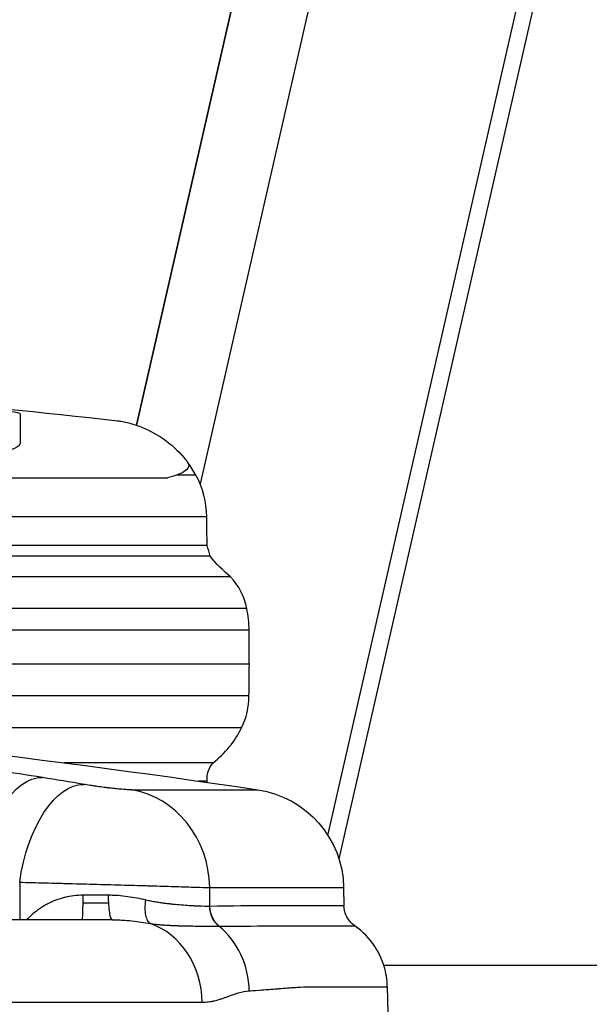
# Model space of a CAD drawing. Extents: x -29 to 68469, y -53473 to 17807.
# Drawn here: x 4072 to 4180, y -5979 to -5793 of the extents above; entities that cross this region are included whole.
import ezdxf

# ---------------------------------------------------------------- set-up
doc = ezdxf.new("R2010")
doc.units = 0
doc.header["$MEASUREMENT"] = 0
doc.header["$PDMODE"] = 1
doc.layers.get('0').update_dxf_attribs({"linetype": 'CONTINUOUS'})
doc.layers.get('DefPoints').update_dxf_attribs({"linetype": 'CONTINUOUS'})
doc.layers.add('FRAM3', color=1, linetype='CONTINUOUS', lineweight=50)
doc.layers.add('寸法線', color=3, linetype='CONTINUOUS', lineweight=18)
doc.layers.add('外形線', color=7, linetype='CONTINUOUS')
doc.styles.get("Standard").update_dxf_attribs({"font": 'TXT.SHX', "bigfont": 'bigfont.shx'})
doc.dimstyles.new('60ベース', dxfattribs={"dimscale": 60, "dimtxt": 3, "dimasz": 3, "dimexe": 0, "dimexo": 1, "dimgap": 1, "dimtad": 3, "dimdec": 1, "dimdsep": 46, "dimtxsty": 'Standard', "dimblk": 'DOTSMALL', "dimcen": 0, "dimclrd": 256, "dimclre": 256, "dimclrt": 7, "dimadec": 3, "dimazin": 2, "dimtfac": 1, "dimtdec": 1, "dimtix": 1, "dimtmove": 2, "dimatfit": 2, "dimldrblk": 'OPEN', "dimfxl": 0, "dimtolj": 1, "dimlwd": -1, "dimlwe": -1, "dimarcsym": 0})

# ---------------------------------------------------------------- blocks, each defined once
blk = doc.blocks.new('_DotSmall')
at = {"layer": 'FRAM3', "color": 0, "const_width": 0.5}
blk.add_lwpolyline([(-0.0625, 0, 1), (0.0625, 0, 1)], format="xyb", close=True, dxfattribs=at)
blk = doc.blocks.new('*D19')
at = {"layer": 'DefPoints', "color": 0}
for p in [(4294.93, -1902), (4294.93, -3780.37), (2944.93, -5911.34)]:
    blk.add_point(p, dxfattribs=at)
at = {"layer": '寸法線', "linetype": 'ByBlock'}
for p, q in [((2944.93, -5851.34), (2944.93, -1902)), ((2944.93, -1902), (4294.93, -1902)), ((4294.93, -3720.37), (4294.93, -1902))]:
    blk.add_line(p, q, dxfattribs=at)
at = {"layer": '寸法線', "xscale": 180, "yscale": 180, "zscale": 180, "rotation": 180}
blk.add_blockref('_DotSmall', (2944.93, -1902), dxfattribs=at)
at = {"layer": '寸法線', "xscale": 180, "yscale": 180, "zscale": 180}
blk.add_blockref('_DotSmall', (4294.93, -1902), dxfattribs=at)
at = {"layer": '寸法線', "color": 7, "insert": (3619.93, -1752), "char_height": 180, "attachment_point": 5}
blk.add_mtext('\\A1;(1350)', dxfattribs=at)
blk = doc.blocks.new('_OPEN')
at = {"color": 0, "linetype": 'ByBlock'}
for p, q in [((-1, 0.1667), (0, 0)), ((0, 0), (-1, -0.1667)), ((0, 0), (-1, 0))]:
    blk.add_line(p, q, dxfattribs=at)

msp = doc.modelspace()

# ---------------------------------------------------------------- linework, layer by layer
at = {"layer": '外形線', "extrusion": (0, 1, 0)}
for p, q in [((4502.232, -4146.585), (4106.504, -5880.649)), ((4210.36, -5611.614), (4132.77, -5951.609)), ((4130.706, -5947.195), (4207.236, -5611.845)), ((4094.448, -5869.544), (4128.935, -5718.424)), ((4128.936, -5718.422), (4094.449, -5869.544)), ((4072.431, -5867.364), (4072.431, -5872.932)), ((3998.602, -5879.506), (4100.34, -5879.506)), ((4105.712, -5878.991), (4102.054, -5878.991)), ((4107.758, -5886.89), (3967.457, -5886.89)), ((4107.869, -5892.295), (3967.402, -5892.295)), ((4108.408, -5894.347), (3967.133, -5894.347)), ((4112.279, -5898.233), (3965.197, -5898.233)), ((4115.356, -5904.245), (3963.659, -5904.245)), ((4115.824, -5908.323), (3964.594, -5908.323)), ((4115.824, -5914.696), (4115.824, -5908.323)), ((3968.683, -5914.696), (4115.824, -5914.696)), ((4115.752, -5920.789), (3976.058, -5920.789)), ((4114.35, -5926.841), (4021.739, -5926.841)), ((4108.966, -5933.45), (4080.79, -5933.45)), ((4107.847, -5936.918), (4106.23, -5936.918)), ((4093.584, -5938.568), (4117.455, -5938.568)), ((4108.354, -5960.621), (4108.329, -5957.074)), ((4108.329, -5957.074), (4133.671, -5957.074)), ((4133.671, -5957.074), (4133.731, -5960.491)), ((4089.223, -5960.019), (4084.361, -5960.019)), ((4141.277, -5971.777), (4344.526, -5971.777)), ((4141.936, -5975.822), (4142.02, -5980.627))]:
    msp.add_line(p, q, dxfattribs=at)
at = {"layer": '外形線', "extrusion": (1.22465e-16, 0, -1)}
for centre, radius, start, end in [((-3940.141, -7193.644), 1333.5, 89.093902, 96.49032), ((-4302.134, -5885.637), 194.38, 358.03701, 359.63069), ((-4168.271, -5877.521), 62.183, 344.30068, 346.25574), ((-4128.295, -5878.402), 25.49, 308.92475, 321.27804), ((-3854.377, -7689.406), 1770.493, 94.275256, 98.545214), ((-4112.195, -5936.406), 4.379, 353.2905, 42.4708), ((-7220.483, -6002.514), 3113.327, 1.203001, 1.207278), ((-4114.624, -5957.406), 19.05, 98.54521, 179)]:
    msp.add_arc(centre, radius, start, end, dxfattribs=at)
at = {"layer": '外形線'}
for centre, radius, start, end in [((4087.989, -5888.685), 20.201, 28.67605, 37.10566), ((4091.074, -5886.997), 16.684, 0.36931, 28.67605), ((4102.965, -5906.791), 12.649, 11.61023, 42.57899), ((4079.735, -5910.406), 36.149, 3.30275, 9.81241), ((1526.327, -5886.808), 2589.648, 359.248145, 359.382957), ((4102.137, -5920.825), 13.615, 333.77649, 0.15348), ((4097.289, -5918.437), 19.019, 307.87504, 333.77649)]:
    msp.add_arc(centre, radius, start, end, dxfattribs=at)
at = {"layer": '外形線', "extrusion": (1.22465e-16, -3.08149e-33, -1)}
msp.add_ellipse((4074.272, -5955.092), major_axis=(3.066, 18.802), ratio=0.5036583, start_param=-1.6351256, end_param=-0.0704799, dxfattribs=at)
at = {"layer": '外形線', "extrusion": (1.22465e-16, 1.2326e-32, -1)}
msp.add_ellipse((4082.013, -5956.378), major_axis=(3.179, 18.783), ratio=0.5033636, start_param=-1.6381414, end_param=-0.0734957, dxfattribs=at)
at = {"layer": '外形線'}
for centre, major_axis, ratio, start_param, end_param in [((3848.863, -7689.216), (60.979, 1769.409), 0.862116, -0.1150076, -0.1098215), ((4091.01, -5957.406), (0, 19.05), 0.9092632, -1.553343, -0.1491421), ((4084.206, -5958.402), (0, 4.762), 0.0346033, 3.1415927, 4.6878401), ((4092.984, -5979.04), (0, 15.875), 0.8780782, -1.553343, -0.297923), ((4101.62, -5976.885), (0, 15.601), 0.9090702, -1.553343, -0.638949)]:
    msp.add_ellipse(centre, major_axis=major_axis, ratio=ratio, start_param=start_param, end_param=end_param, dxfattribs=at)
at = {"layer": '外形線', "extrusion": (1.22465e-16, -4.81482e-35, -1)}
msp.add_ellipse((4085.251, -5958.401), major_axis=(-25.39, 0.037), ratio=0.0047171, start_param=4.5570163, end_param=4.7470418, dxfattribs=at)
at = {"layer": '外形線', "extrusion": (1.22465e-16, 0, -1)}
msp.add_ellipse((4101.426, -5954.412), major_axis=(8.847, -5.422), ratio=0.3422512, start_param=0.4909425, end_param=0.494915, dxfattribs=at)
at = {"layer": '外形線', "extrusion": (1.22465e-16, 2.6963e-33, -1)}
msp.add_ellipse((4112.683, -5960.538), major_axis=(-0.044, 4.762), ratio=0.909172, start_param=3.7888662, end_param=4.7033295, dxfattribs=at)
at = {"layer": '外形線'}
for points, knots in [([(4045.889, -5864.425), (4049.22, -5864.69), (4052.77, -5864.993), (4059.309, -5865.598), (4062.296, -5865.899), (4064.655, -5866.16), (4067.01, -5866.421), (4069.054, -5866.677), (4071.762, -5867.096), (4072.43, -5867.26), (4072.431, -5867.364)], [-0.789752, -0.789752, -0.789752, -0.789752, -0.3952235, -0.3952235, 0, 0, 0, 0.3946114, 0.3946114, 0.7885288, 0.7885288, 0.7885288, 0.7885288]), ([(4090.874, -5868.691), (4090.874, -5868.691), (4090.973, -5868.705), (4091.242, -5868.747), (4091.408, -5868.774), (4091.926, -5868.868), (4092.304, -5868.946), (4093.446, -5869.219), (4094.231, -5869.454), (4096.57, -5870.322), (4098.119, -5871.119), (4100.998, -5873.131), (4102.333, -5874.347), (4103.697, -5875.978), (4103.901, -5876.235), (4104.1, -5876.498)], [5.9854151, 5.9854151, 5.9854151, 5.9854151, 6.1724593, 6.1724593, 6.3595036, 6.3595036, 6.733592, 6.733592, 7.4817689, 7.4817689, 8.9781227, 8.9781227, 10.4744764, 10.4744764, 10.7479233, 10.7479233, 10.7479233, 10.7479233]), ([(4072.431, -5872.932), (4072.431, -5873.063), (4072.384, -5873.191), (4072.027, -5873.672), (4071.381, -5874.001), (4069.479, -5874.58), (4068.163, -5874.852), (4064.794, -5875.331), (4062.743, -5875.538), (4058.019, -5875.871), (4055.342, -5875.997), (4049.568, -5876.163), (4046.469, -5876.202), (4043.302, -5876.202), (4040.136, -5876.202), (4036.687, -5876.163), (4029.44, -5875.997), (4025.642, -5875.871), (4017.951, -5875.538), (4014.053, -5875.331), (4006.421, -5874.852), (4002.687, -5874.58), (3995.619, -5874.001), (3992.045, -5873.672), (3987.393, -5873.191), (3986.208, -5873.063), (3985.043, -5872.932)], [-2.3133134, -2.3133134, -2.3133134, -2.3133134, -2.1621847, -2.1621847, -1.72736, -1.72736, -1.29552, -1.29552, -0.86368, -0.86368, -0.43184, -0.43184, 0, 0, 0, 0.43184, 0.43184, 0.86368, 0.86368, 1.29552, 1.29552, 1.72736, 1.72736, 2.1621846, 2.1621846, 2.3133134, 2.3133134, 2.3133134, 2.3133134]), ([(4104.1, -5876.498), (4104.234, -5876.676), (4104.314, -5876.847), (4104.425, -5877.442), (4104.167, -5877.891), (4103.141, -5878.549), (4102.646, -5878.778), (4102.054, -5878.991)], [17.22404607, 17.22404607, 17.22404607, 17.22404607, 17.41277704, 17.41277704, 17.90565507, 17.90565507, 18.18601692, 18.18601692, 18.18601692, 18.18601692]), ([(4076.664, -5936.228), (4073.83, -5935.766), (4070.889, -5935.317), (4067.845, -5934.88), (4066.323, -5934.661), (4064.775, -5934.446), (4063.201, -5934.234), (4062.413, -5934.127), (4061.62, -5934.022), (4060.819, -5933.917), (4060.019, -5933.813), (4059.21, -5933.709), (4058.4, -5933.606), (4055.163, -5933.197), (4051.915, -5932.812), (4048.658, -5932.452), (4047.029, -5932.272), (4045.398, -5932.098), (4043.765, -5931.931), (4042.948, -5931.847), (4042.131, -5931.765), (4041.313, -5931.684), (4040.495, -5931.603), (4039.677, -5931.525), (4038.867, -5931.448), (4035.628, -5931.142), (4032.478, -5930.87), (4029.415, -5930.633), (4027.883, -5930.514), (4026.374, -5930.404), (4024.887, -5930.303), (4024.144, -5930.252), (4023.405, -5930.204), (4022.675, -5930.158), (4021.944, -5930.112), (4021.226, -5930.068), (4020.518, -5930.027), (4017.688, -5929.863), (4015.037, -5929.74), (4012.563, -5929.657), (4011.326, -5929.615), (4010.133, -5929.584), (4008.986, -5929.563), (4008.413, -5929.552), (4007.851, -5929.544), (4007.304, -5929.539), (4006.757, -5929.533), (4006.224, -5929.531), (4005.706, -5929.531)], [0, 0, 0, 0, 0.00982957, 0.00982957, 0.00982957, 0.014744355, 0.014744355, 0.014744355, 0.017201748, 0.017201748, 0.017201748, 0.01965914, 0.01965914, 0.01965914, 0.029488711, 0.029488711, 0.029488711, 0.034403496, 0.034403496, 0.034403496, 0.036860888, 0.036860888, 0.036860888, 0.039318281, 0.039318281, 0.039318281, 0.049147851, 0.049147851, 0.049147851, 0.054062636, 0.054062636, 0.054062636, 0.056520029, 0.056520029, 0.056520029, 0.058977421, 0.058977421, 0.058977421, 0.068806991, 0.068806991, 0.068806991, 0.073721776, 0.073721776, 0.073721776, 0.076179169, 0.076179169, 0.076179169, 0.078636562, 0.078636562, 0.078636562, 0.078636562]), ([(4093.584, -5938.568), (4093.395, -5938.568), (4093.165, -5938.561), (4092.897, -5938.547), (4092.763, -5938.54), (4092.618, -5938.531), (4092.464, -5938.521), (4092.31, -5938.511), (4092.149, -5938.499), (4091.98, -5938.485), (4091.643, -5938.458), (4091.278, -5938.425), (4090.884, -5938.386), (4090.785, -5938.376), (4090.685, -5938.366), (4090.584, -5938.356), (4090.483, -5938.345), (4090.381, -5938.335), (4090.278, -5938.324), (4090.073, -5938.301), (4089.863, -5938.278), (4089.651, -5938.254), (4089.438, -5938.23), (4089.222, -5938.204), (4089.002, -5938.177), (4088.782, -5938.151), (4088.558, -5938.123), (4088.335, -5938.094), (4087.89, -5938.037), (4087.446, -5937.978), (4087.004, -5937.916), (4086.893, -5937.9), (4086.783, -5937.884), (4086.672, -5937.869), (4086.562, -5937.853), (4086.452, -5937.837), (4086.342, -5937.821), (4086.124, -5937.788), (4085.91, -5937.756), (4085.7, -5937.724), (4085.28, -5937.659), (4084.876, -5937.594), (4084.489, -5937.529)], [0, 0, 0, 0, 0.001346503, 0.001346503, 0.001346503, 0.002019754, 0.002019754, 0.002019754, 0.002693006, 0.002693006, 0.002693006, 0.004039508, 0.004039508, 0.004039508, 0.004376134, 0.004376134, 0.004376134, 0.00471276, 0.00471276, 0.00471276, 0.005386011, 0.005386011, 0.005386011, 0.006059263, 0.006059263, 0.006059263, 0.006732514, 0.006732514, 0.006732514, 0.008079017, 0.008079017, 0.008079017, 0.008415643, 0.008415643, 0.008415643, 0.008752268, 0.008752268, 0.008752268, 0.00942552, 0.00942552, 0.00942552, 0.010772023, 0.010772023, 0.010772023, 0.010772023]), ([(4072.366, -5956.046), (4073.907, -5956.085), (4075.514, -5956.127), (4078.02, -5956.193), (4078.872, -5956.216), (4080.174, -5956.251), (4080.614, -5956.263), (4081.491, -5956.286), (4081.93, -5956.298), (4084.126, -5956.358), (4085.887, -5956.406), (4088.533, -5956.48), (4089.421, -5956.505), (4091.159, -5956.554), (4092.014, -5956.578), (4093.694, -5956.626), (4094.52, -5956.65), (4095.736, -5956.685), (4096.138, -5956.697), (4096.934, -5956.72), (4097.33, -5956.732), (4099.269, -5956.789), (4100.705, -5956.832), (4102.692, -5956.892), (4103.326, -5956.912), (4104.535, -5956.949), (4105.101, -5956.967), (4106.683, -5957.018), (4107.585, -5957.048), (4108.329, -5957.074)], [0, 0, 0, 0, 0.005284215, 0.005284215, 0.007926322, 0.007926322, 0.009247376, 0.009247376, 0.01056843, 0.01056843, 0.015852645, 0.015852645, 0.018494752, 0.018494752, 0.021136859, 0.021136859, 0.023778967, 0.023778967, 0.025100021, 0.025100021, 0.026421074, 0.026421074, 0.031705289, 0.031705289, 0.034347397, 0.034347397, 0.036989504, 0.036989504, 0.042273719, 0.042273719, 0.042273719, 0.042273719]), ([(4084.371, -5958.519), (4083.787, -5958.518), (4083.207, -5958.551), (4082.632, -5958.618), (4082.612, -5958.62), (4082.592, -5958.622), (4082.572, -5958.625), (4082.015, -5958.692), (4081.46, -5958.791), (4080.921, -5958.921), (4080.885, -5958.93), (4080.848, -5958.939), (4080.812, -5958.948), (4079.72, -5959.219), (4078.688, -5959.612), (4077.709, -5960.12), (4077.66, -5960.145), (4077.611, -5960.171), (4077.563, -5960.197), (4077.307, -5960.333), (4077.055, -5960.478), (4076.808, -5960.629), (4076.608, -5960.752), (4076.412, -5960.879), (4076.22, -5961.009), (4076.176, -5961.039), (4076.131, -5961.07), (4076.087, -5961.101), (4075.655, -5961.402), (4075.243, -5961.722), (4074.849, -5962.061), (4074.816, -5962.089), (4074.783, -5962.118), (4074.75, -5962.147), (4074.379, -5962.47), (4074.024, -5962.81), (4073.683, -5963.164)], [0, 0, 0, 0, 0.001744905, 0.001744905, 0.001744905, 0.00180542, 0.00180542, 0.00180542, 0.003495942, 0.003495942, 0.003495942, 0.00361084, 0.00361084, 0.00361084, 0.007050173, 0.007050173, 0.007050173, 0.007221681, 0.007221681, 0.007221681, 0.008124391, 0.008124391, 0.008124391, 0.008857308, 0.008857308, 0.008857308, 0.009027101, 0.009027101, 0.009027101, 0.010692508, 0.010692508, 0.010692508, 0.010832521, 0.010832521, 0.010832521, 0.012410069, 0.012410069, 0.012410069, 0.012410069]), ([(4089.917, -5963.165), (4089.822, -5963.164), (4089.727, -5963.045), (4089.639, -5962.814), (4089.551, -5962.583), (4089.47, -5962.241), (4089.402, -5961.813), (4089.334, -5961.385), (4089.279, -5960.871), (4089.241, -5960.309), (4089.203, -5959.747), (4089.182, -5959.138), (4089.18, -5958.525)], [0, 0, 0, 0, 0.25, 0.25, 0.25, 0.5, 0.5, 0.5, 0.75, 0.75, 0.75, 1, 1, 1, 1]), ([(4096.252, -5959.435), (4095.138, -5959.172), (4093.994, -5958.947), (4092.817, -5958.785), (4092.219, -5958.704), (4091.613, -5958.638), (4090.998, -5958.593), (4090.692, -5958.571), (4090.384, -5958.553), (4090.073, -5958.542), (4089.918, -5958.536), (4089.762, -5958.532), (4089.606, -5958.529), (4089.527, -5958.527), (4089.449, -5958.526), (4089.371, -5958.526), (4089.331, -5958.525), (4089.292, -5958.525), (4089.253, -5958.525), (4089.233, -5958.525), (4089.214, -5958.525), (4089.194, -5958.525), (4089.189, -5958.525), (4089.185, -5958.525), (4089.18, -5958.525)], [0, 0, 0, 0, 0.003727262, 0.003727262, 0.003727262, 0.005618851, 0.005618851, 0.005618851, 0.006559683, 0.006559683, 0.006559683, 0.0070296525, 0.0070296525, 0.0070296525, 0.0072645183, 0.0072645183, 0.0072645183, 0.0073819206, 0.0073819206, 0.0073819206, 0.007440614, 0.007440614, 0.007440614, 0.0074545239, 0.0074545239, 0.0074545239, 0.0074545239]), ([(4097.075, -5963.863), (4096.883, -5963.744), (4096.709, -5963.543), (4096.566, -5963.27), (4096.423, -5962.997), (4096.312, -5962.653), (4096.238, -5962.256), (4096.164, -5961.859), (4096.127, -5961.41), (4096.129, -5960.931), (4096.132, -5960.453), (4096.173, -5959.945), (4096.252, -5959.435)], [0, 0, 0, 0, 0.25, 0.25, 0.25, 0.5, 0.5, 0.5, 0.75, 0.75, 0.75, 1, 1, 1, 1]), ([(4108.331, -5960.622), (4107.717, -5960.629), (4106.995, -5960.619), (4106.167, -5960.586), (4106.162, -5960.586), (4106.157, -5960.585), (4106.152, -5960.585), (4105.949, -5960.577), (4105.739, -5960.567), (4105.523, -5960.557), (4105.301, -5960.546), (4105.072, -5960.533), (4104.837, -5960.52), (4104.831, -5960.52), (4104.825, -5960.519), (4104.819, -5960.519), (4104.354, -5960.492), (4103.868, -5960.459), (4103.362, -5960.42), (4103.356, -5960.419), (4103.35, -5960.419), (4103.345, -5960.418), (4102.837, -5960.379), (4102.309, -5960.333), (4101.76, -5960.278), (4101.621, -5960.265), (4101.481, -5960.25), (4101.34, -5960.235), (4101.198, -5960.22), (4101.055, -5960.205), (4100.911, -5960.188), (4100.623, -5960.156), (4100.33, -5960.12), (4100.031, -5960.082), (4100.027, -5960.081), (4100.022, -5960.081), (4100.018, -5960.08), (4099.723, -5960.042), (4099.423, -5960.002), (4099.12, -5959.958), (4098.812, -5959.914), (4098.5, -5959.866), (4098.185, -5959.814), (4098.182, -5959.814), (4098.179, -5959.813), (4098.175, -5959.813), (4097.863, -5959.761), (4097.547, -5959.706), (4097.228, -5959.644), (4096.906, -5959.582), (4096.58, -5959.514), (4096.252, -5959.435)], [0, 0, 0, 0, 0.004366962, 0.004366962, 0.004366962, 0.004392785, 0.004392785, 0.004392785, 0.005463729, 0.005463729, 0.005463729, 0.006562272, 0.006562272, 0.006562272, 0.006589178, 0.006589178, 0.006589178, 0.008761114, 0.008761114, 0.008761114, 0.00878557, 0.00878557, 0.00878557, 0.010960711, 0.010960711, 0.010960711, 0.01151076, 0.01151076, 0.01151076, 0.012060883, 0.012060883, 0.012060883, 0.01316138, 0.01316138, 0.01316138, 0.013178356, 0.013178356, 0.013178356, 0.014262241, 0.014262241, 0.014262241, 0.015363838, 0.015363838, 0.015363838, 0.015374748, 0.015374748, 0.015374748, 0.016466617, 0.016466617, 0.016466617, 0.017571141, 0.017571141, 0.017571141, 0.017571141]), ([(4110.078, -5964.361), (4109.549, -5963.928), (4109.111, -5963.361), (4108.508, -5962.069), (4108.342, -5961.347), (4108.331, -5960.622)], [0, 0, 0, 0, 0.5, 0.5, 0.99999979, 0.99999979, 0.99999979, 0.99999979]), ([(4133.731, -5960.491), (4133.731, -5960.491), (4133.731, -5960.491), (4133.731, -5960.491), (4133.728, -5960.491), (4133.187, -5960.492), (4132.109, -5960.492), (4132.105, -5960.492), (4132.1, -5960.492), (4132.096, -5960.492), (4131.824, -5960.492), (4131.518, -5960.492), (4131.179, -5960.492), (4130.846, -5960.492), (4130.482, -5960.492), (4130.086, -5960.492), (4130.078, -5960.492), (4130.07, -5960.492), (4130.062, -5960.492), (4129.261, -5960.491), (4128.332, -5960.491), (4127.278, -5960.491), (4127.267, -5960.491), (4127.256, -5960.491), (4127.245, -5960.491), (4126.188, -5960.491), (4125.006, -5960.491), (4123.698, -5960.491), (4123.686, -5960.491), (4123.674, -5960.491), (4123.662, -5960.491), (4123.012, -5960.491), (4122.332, -5960.491), (4121.621, -5960.491), (4121.609, -5960.491), (4121.597, -5960.491), (4121.585, -5960.491), (4120.872, -5960.491), (4120.128, -5960.49), (4119.353, -5960.492), (4119.342, -5960.492), (4119.33, -5960.492), (4119.319, -5960.492), (4116.174, -5960.504), (4112.525, -5960.582), (4108.354, -5960.621)], [0.11954445, 0.11954445, 0.11954445, 0.11954445, 0.11962605, 0.11962605, 0.11962605, 0.14946837, 0.14946837, 0.14946837, 0.14959462, 0.14959462, 0.14959462, 0.15708673, 0.15708673, 0.15708673, 0.16443033, 0.16443033, 0.16443033, 0.16457658, 0.16457658, 0.16457658, 0.17939228, 0.17939228, 0.17939228, 0.17954322, 0.17954322, 0.17954322, 0.19435424, 0.19435424, 0.19435424, 0.19449278, 0.19449278, 0.19449278, 0.20183522, 0.20183522, 0.20183522, 0.2019612, 0.2019612, 0.2019612, 0.2093162, 0.2093162, 0.2093162, 0.20942541, 0.20942541, 0.20942541, 0.23924012, 0.23924012, 0.23924012, 0.23924012]), ([(4135.782, -5964.324), (4135.426, -5964.078), (4135.106, -5963.784), (4134.545, -5963.109), (4134.31, -5962.728), (4133.878, -5961.743), (4133.742, -5961.121), (4133.731, -5960.491)], [-0.17813523, -0.17813523, -0.17813523, -0.17813523, -0.12702106, -0.12702106, -0.07446352, -0.07446352, 0, 0, 0, 0]), ([(4089.917, -5963.165), (4089.108, -5963.165), (4088.287, -5963.165), (4087.455, -5963.165), (4085.223, -5963.165), (4082.904, -5963.165), (4080.497, -5963.165), (4078.845, -5963.165), (4077.151, -5963.165), (4075.416, -5963.165), (4073.984, -5963.165), (4072.524, -5963.165), (4071.039, -5963.165), (4070.724, -5963.165), (4070.407, -5963.165), (4070.089, -5963.165), (4062.835, -5963.165), (4054.98, -5963.165), (4046.525, -5963.165), (4046.524, -5963.165), (4046.524, -5963.165), (4046.524, -5963.165)], [0.04028879, 0.04028879, 0.04028879, 0.04028879, 0.07152634, 0.07152634, 0.07152634, 0.1552138, 0.1552138, 0.1552138, 0.21267631, 0.21267631, 0.21267631, 0.26007052, 0.26007052, 0.26007052, 0.27013882, 0.27013882, 0.27013882, 0.49998886, 0.49998886, 0.49998886, 0.49999955, 0.49999955, 0.49999955, 0.49999955]), ([(4089.917, -5963.165), (4089.995, -5963.165), (4090.076, -5963.165), (4090.235, -5963.166), (4090.473, -5963.169), (4090.71, -5963.174), (4091.181, -5963.188), (4091.492, -5963.202), (4092.416, -5963.255), (4093.022, -5963.306), (4094.808, -5963.493), (4095.959, -5963.665), (4097.075, -5963.863)], [0.0000000139, 0.0000000139, 0.0000000139, 0.0000000139, 0.0002465085, 0.0002465085, 0.000493077, 0.000986214, 0.000986214, 0.0019724881, 0.0019724881, 0.0039450362, 0.0039450362, 0.0078901324, 0.0078901324, 0.0078901324, 0.0078901324]), ([(4097.075, -5963.863), (4097.402, -5963.915), (4097.731, -5963.956), (4098.059, -5963.993), (4098.112, -5963.999), (4098.165, -5964.004), (4098.218, -5964.01), (4098.494, -5964.039), (4098.769, -5964.065), (4099.042, -5964.088), (4099.124, -5964.095), (4099.205, -5964.101), (4099.285, -5964.107), (4099.628, -5964.134), (4099.967, -5964.157), (4100.304, -5964.178), (4100.529, -5964.191), (4100.752, -5964.204), (4100.973, -5964.215), (4101.077, -5964.22), (4101.18, -5964.225), (4101.283, -5964.23), (4101.599, -5964.244), (4101.912, -5964.257), (4102.22, -5964.267), (4102.372, -5964.273), (4102.524, -5964.278), (4102.674, -5964.282), (4102.824, -5964.286), (4102.973, -5964.29), (4103.12, -5964.294), (4103.608, -5964.306), (4104.083, -5964.316), (4104.545, -5964.324), (4104.632, -5964.325), (4104.719, -5964.326), (4104.804, -5964.328), (4105.27, -5964.335), (4105.72, -5964.339), (4106.154, -5964.343), (4106.221, -5964.344), (4106.286, -5964.344), (4106.352, -5964.345), (4106.598, -5964.347), (4106.839, -5964.349), (4107.072, -5964.351), (4107.26, -5964.352), (4107.444, -5964.353), (4107.624, -5964.355), (4107.667, -5964.355), (4107.709, -5964.355), (4107.752, -5964.355), (4108.168, -5964.358), (4108.561, -5964.359), (4108.933, -5964.36), (4109.342, -5964.361), (4109.725, -5964.361), (4110.078, -5964.361)], [-0.00000006, -0.00000006, -0.00000006, -0.00000006, 0.00126007, 0.00126007, 0.00126007, 0.001463777, 0.001463777, 0.001463777, 0.0025202, 0.0025202, 0.0025202, 0.002833158, 0.002833158, 0.002833158, 0.004157375, 0.004157375, 0.004157375, 0.005040459, 0.005040459, 0.005040459, 0.005454562, 0.005454562, 0.005454562, 0.006731704, 0.006731704, 0.006731704, 0.007363717, 0.007363717, 0.007363717, 0.0079919, 0.0079919, 0.0079919, 0.010080979, 0.010080979, 0.010080979, 0.010473747, 0.010473747, 0.010473747, 0.012601239, 0.012601239, 0.012601239, 0.012925779, 0.012925779, 0.012925779, 0.014142724, 0.014142724, 0.014142724, 0.015121498, 0.015121498, 0.015121498, 0.015354075, 0.015354075, 0.015354075, 0.017641758, 0.017641758, 0.017641758, 0.020162018, 0.020162018, 0.020162018, 0.020162018]), ([(4110.078, -5964.361), (4110.078, -5964.361), (4110.078, -5964.361), (4110.078, -5964.361), (4110.088, -5964.361), (4110.097, -5964.361), (4110.107, -5964.361)], [-0.00000006, -0.00000006, -0.00000006, -0.00000006, 0, 0, 0, 0.000068872624, 0.000068872624, 0.000068872624, 0.000068872624]), ([(4110.107, -5964.361), (4114.343, -5964.351), (4118.089, -5964.328), (4121.264, -5964.324), (4121.275, -5964.324), (4121.286, -5964.324), (4121.298, -5964.324), (4122.081, -5964.323), (4122.829, -5964.324), (4123.547, -5964.324), (4123.558, -5964.324), (4123.57, -5964.324), (4123.581, -5964.324), (4124.298, -5964.324), (4124.984, -5964.324), (4125.639, -5964.324), (4125.65, -5964.324), (4125.661, -5964.324), (4125.672, -5964.324), (4126.991, -5964.324), (4128.183, -5964.324), (4129.249, -5964.324), (4129.258, -5964.324), (4129.266, -5964.324), (4129.275, -5964.324), (4130.34, -5964.324), (4131.278, -5964.324), (4132.086, -5964.324), (4132.092, -5964.324), (4132.098, -5964.324), (4132.103, -5964.324), (4132.505, -5964.324), (4132.874, -5964.324), (4133.211, -5964.325), (4133.553, -5964.325), (4133.861, -5964.325), (4134.134, -5964.325), (4134.137, -5964.325), (4134.14, -5964.325), (4134.142, -5964.325), (4135.231, -5964.325), (4135.779, -5964.324), (4135.782, -5964.324), (4135.782, -5964.324), (4135.782, -5964.324), (4135.782, -5964.324)], [0, 0, 0, 0, 0.02992178, 0.02992178, 0.02992178, 0.03002656, 0.03002656, 0.03002656, 0.03741463, 0.03741463, 0.03741463, 0.03753319, 0.03753319, 0.03753319, 0.04491612, 0.04491612, 0.04491612, 0.04503983, 0.04503983, 0.04503983, 0.05993077, 0.05993077, 0.05993077, 0.06005311, 0.06005311, 0.06005311, 0.07496113, 0.07496113, 0.07496113, 0.07506639, 0.07506639, 0.07506639, 0.08248256, 0.08248256, 0.08248256, 0.09000616, 0.09000616, 0.09000616, 0.09007967, 0.09007967, 0.09007967, 0.12010013, 0.12010013, 0.12010013, 0.12018212, 0.12018212, 0.12018212, 0.12018212]), ([(4141.936, -5975.822), (4141.913, -5974.501), (4141.707, -5973.19), (4140.924, -5970.61), (4140.338, -5969.36), (4138.576, -5966.684), (4137.285, -5965.364), (4135.782, -5964.324)], [-0.54179966, -0.54179966, -0.54179966, -0.54179966, -0.38575558, -0.38575558, -0.2234411, -0.2234411, -0.00735994, -0.00735994, -0.00735994, -0.00735994]), ([(4106.921, -5978.762), (4107.284, -5978.762), (4107.661, -5978.738), (4108.051, -5978.689), (4108.246, -5978.665), (4108.445, -5978.635), (4108.646, -5978.598), (4108.747, -5978.58), (4108.849, -5978.56), (4108.951, -5978.539), (4109.002, -5978.528), (4109.053, -5978.517), (4109.105, -5978.506), (4109.131, -5978.5), (4109.157, -5978.494), (4109.182, -5978.488), (4109.205, -5978.483), (4109.228, -5978.478), (4109.251, -5978.473), (4109.254, -5978.472), (4109.258, -5978.471), (4109.26, -5978.47), (4109.575, -5978.397), (4109.922, -5978.302), (4110.298, -5978.187), (4110.487, -5978.129), (4110.683, -5978.066), (4110.886, -5977.998), (4110.987, -5977.964), (4111.091, -5977.929), (4111.196, -5977.892), (4111.248, -5977.874), (4111.301, -5977.856), (4111.355, -5977.837), (4111.382, -5977.827), (4111.409, -5977.818), (4111.435, -5977.808), (4111.449, -5977.803), (4111.462, -5977.798), (4111.476, -5977.793), (4111.488, -5977.789), (4111.5, -5977.785), (4111.512, -5977.781), (4111.513, -5977.78), (4111.514, -5977.78), (4111.517, -5977.779), (4112.086, -5977.573), (4112.548, -5977.4), (4112.909, -5977.273), (4113.269, -5977.147), (4113.529, -5977.064), (4113.693, -5977.015), (4113.697, -5977.014), (4113.71, -5977.01), (4113.72, -5977.007), (4114.472, -5976.781), (4115.164, -5976.649), (4115.801, -5976.612)], [0, 0, 0, 0, 0.125, 0.125, 0.125, 0.1875, 0.1875, 0.1875, 0.21875, 0.21875, 0.21875, 0.234375, 0.234375, 0.234375, 0.2421875, 0.2421875, 0.2421875, 0.2490234, 0.2490234, 0.2490234, 0.25, 0.25, 0.25, 0.375, 0.375, 0.375, 0.4375, 0.4375, 0.4375, 0.46875, 0.46875, 0.46875, 0.484375, 0.484375, 0.484375, 0.4921875, 0.4921875, 0.4921875, 0.4960937, 0.4960937, 0.4960937, 0.4995117, 0.4995117, 0.4995117, 0.5, 0.5, 0.5, 0.625, 0.625, 0.625, 0.7495117, 0.7495117, 0.7495117, 0.752735, 0.752735, 0.752735, 1, 1, 1, 1]), ([(4115.801, -5976.612), (4116.032, -5976.599), (4116.686, -5976.554), (4117.72, -5976.478), (4118.236, -5976.44), (4118.846, -5976.393), (4119.539, -5976.339), (4119.885, -5976.312), (4120.252, -5976.283), (4120.638, -5976.252), (4120.831, -5976.237), (4121.028, -5976.221), (4121.23, -5976.205), (4121.331, -5976.196), (4121.433, -5976.188), (4121.537, -5976.179), (4121.588, -5976.175), (4121.64, -5976.171), (4121.692, -5976.167), (4121.718, -5976.164), (4121.744, -5976.162), (4121.77, -5976.16), (4121.795, -5976.158), (4121.82, -5976.156), (4121.844, -5976.154), (4121.846, -5976.154), (4121.848, -5976.154), (4121.849, -5976.154), (4122.993, -5976.059), (4123.991, -5975.982), (4124.864, -5975.928), (4125.736, -5975.874), (4126.484, -5975.843), (4127.126, -5975.83), (4127.128, -5975.83), (4127.128, -5975.83), (4127.128, -5975.83), (4127.192, -5975.829), (4127.444, -5975.823), (4127.872, -5975.821), (4128.267, -5975.819), (4128.81, -5975.822), (4129.476, -5975.822), (4130.098, -5975.822), (4130.826, -5975.822), (4131.625, -5975.822), (4132.192, -5975.822), (4132.794, -5975.822), (4133.416, -5975.822), (4133.727, -5975.822), (4134.043, -5975.822), (4134.361, -5975.822), (4134.521, -5975.822), (4134.681, -5975.822), (4134.841, -5975.822), (4134.921, -5975.822), (4135.002, -5975.822), (4135.082, -5975.822), (4135.122, -5975.822), (4135.162, -5975.822), (4135.202, -5975.822), (4135.222, -5975.822), (4135.243, -5975.822), (4135.263, -5975.822), (4135.273, -5975.822), (4135.283, -5975.822), (4135.293, -5975.822), (4135.298, -5975.822), (4135.304, -5975.822), (4135.31, -5975.822), (4135.314, -5975.822), (4135.317, -5975.822), (4135.321, -5975.822), (4135.322, -5975.822), (4135.323, -5975.822), (4135.323, -5975.822), (4139.715, -5975.822), (4141.936, -5975.822), (4141.936, -5975.822)], [0, 0, 0, 0, 0.03125, 0.03125, 0.03125, 0.046875, 0.046875, 0.046875, 0.0546875, 0.0546875, 0.0546875, 0.05859375, 0.05859375, 0.05859375, 0.06054687, 0.06054687, 0.06054687, 0.06152344, 0.06152344, 0.06152344, 0.06201172, 0.06201172, 0.06201172, 0.06246948, 0.06246948, 0.06246948, 0.0625, 0.0625, 0.0625, 0.09375, 0.09375, 0.09375, 0.12496948, 0.12496948, 0.12496948, 0.12503058, 0.12503058, 0.12503058, 0.15625, 0.15625, 0.15625, 0.18504073, 0.18504073, 0.18504073, 0.21192978, 0.21192978, 0.21192978, 0.23096489, 0.23096489, 0.23096489, 0.24048245, 0.24048245, 0.24048245, 0.24524122, 0.24524122, 0.24524122, 0.24762061, 0.24762061, 0.24762061, 0.24881031, 0.24881031, 0.24881031, 0.24940515, 0.24940515, 0.24940515, 0.24970258, 0.24970258, 0.24970258, 0.24987031, 0.24987031, 0.24987031, 0.24998204, 0.24998204, 0.24998204, 0.25, 0.25, 0.25, 0.5, 0.5, 0.5, 0.5]), ([(4057.748, -5978.762), (4059.383, -5978.762), (4060.999, -5978.762), (4071.268, -5978.762), (4079.344, -5978.762), (4094.163, -5978.762), (4100.904, -5978.762), (4106.921, -5978.762)], [0.7327631, 0.7327631, 0.7327631, 0.7327631, 0.75526673, 0.75526673, 0.87763337, 0.87763337, 1, 1, 1, 1])]:
    msp.add_open_spline(points, degree=3, knots=knots, dxfattribs=at)
for points in [[(4102.054, -5878.991), (4101.552, -5879.173), (4100.972, -5879.345), (4100.34, -5879.506)], [(4072.366, -5956.046), (4072.385, -5958.419), (4072.403, -5960.792), (4072.422, -5963.165)]]:
    msp.add_open_spline(points, degree=3, dxfattribs=at)

# ---------------------------------------------------------------- dimensions: what is measured, and where the dimension line sits
at = {"layer": '寸法線'}
dim = msp.add_linear_dim(base=(4294.935, -1902), p1=(2944.935, -5911.343), p2=(4294.935, -3780.369), text='(<>)', dimstyle='60ベース', override={"dimdec": 0, "dimarcsym": 1}, dxfattribs=at)
dim.commit()
dim.dimension.update_dxf_attribs({"geometry": '*D19', "text_midpoint": (3619.935, -1752)})

doc.saveas('drawing.dxf')
